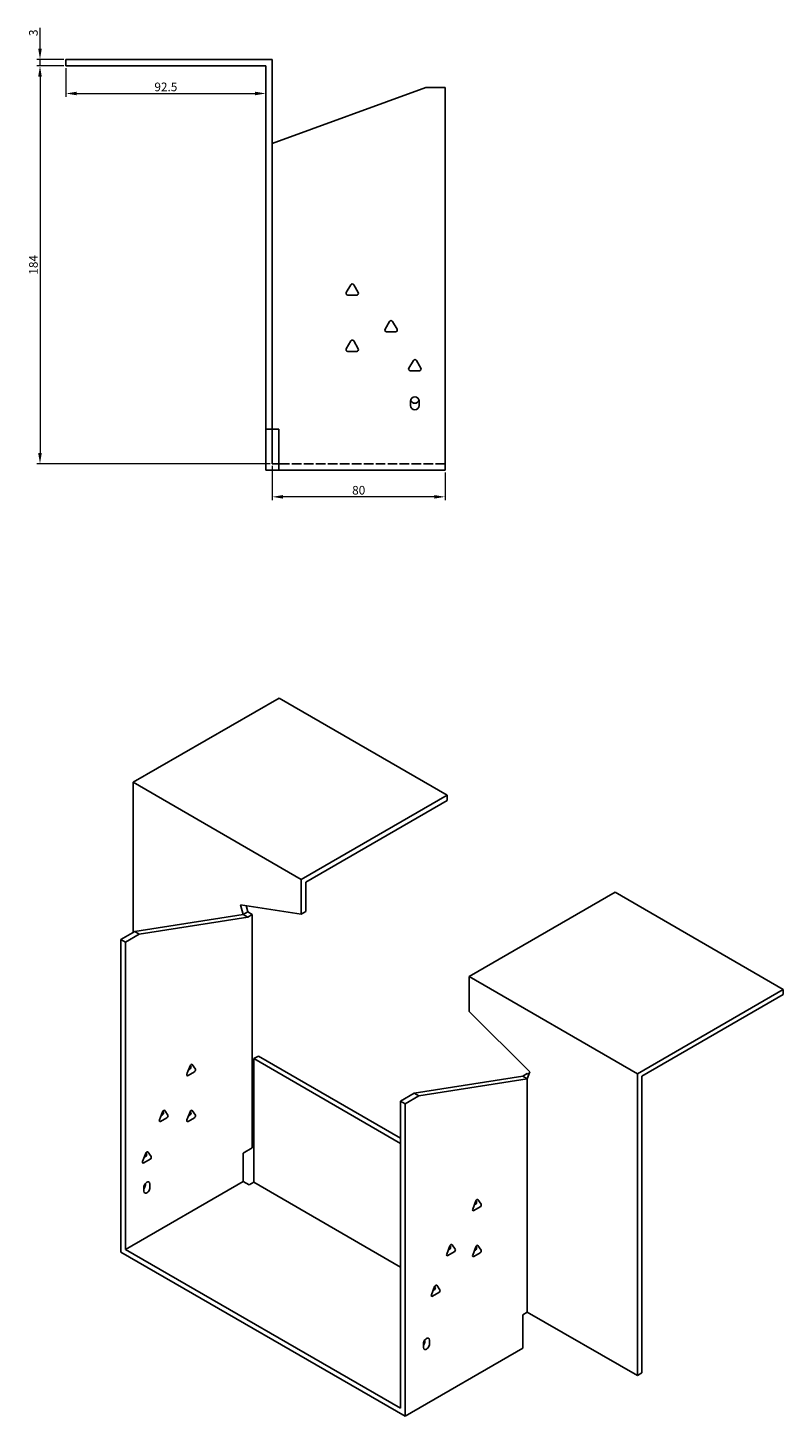
# Model space of a CAD drawing. Units: millimetres. Extents: x 798 to 1876, y 412 to 1335.
# Drawn here: x 1526 to 1876, y 412 to 1054 of the extents above; entities that cross this region are included whole.
import ezdxf

# ---------------------------------------------------------------- set-up
doc = ezdxf.new("R2010")
doc.units = ezdxf.units.MM
doc.linetypes.add('DASHED', pattern=[0.2067, 0.1654, -0.0413])
doc.layers.add('Dimensions', color=1, linetype='Continuous', lineweight=20)
doc.layers.add('Part', color=7, linetype='Continuous', lineweight=25)
doc.layers.add('Hidden', color=6, linetype='DASHED', lineweight=25, true_color=0xff00ff)
doc.styles.add('EU_style', font='arial.ttf')
doc.dimstyles.new('Dim_2D', dxfattribs={"dimtxt": 4, "dimasz": 5, "dimexe": 1.5, "dimexo": 1, "dimgap": 1, "dimtad": 1, "dimdec": 1, "dimdsep": 46, "dimtxsty": 'EU_style', "dimcen": 2.5, "dimclrd": 256, "dimclre": 256, "dimclrt": 256, "dimadec": 0, "dimazin": 0, "dimtfac": 1, "dimtdec": 1, "dimtmove": 0, "dimatfit": 3, "dimfxl": 1, "dimtolj": 1, "dimtzin": 0, "dimlwd": -1, "dimlwe": -1, "dimarcsym": 0})

# ---------------------------------------------------------------- blocks, each defined once
blk = doc.blocks.new('*D11')
at = {"layer": 'Defpoints', "color": 0, "transparency": 16777216}
for p in [(1531.79, 1039.09), (1543.79, 1039.09), (1543.79, 1036.09)]:
    blk.add_point(p, dxfattribs=at)
at = {"layer": 'Dimensions', "transparency": 16777216}
for p, q in [((1531.79, 1044.09), (1531.79, 1053.71)), ((1542.79, 1039.09), (1530.29, 1039.09)), ((1542.79, 1036.09), (1530.29, 1036.09)), ((1531.79, 1036.09), (1531.79, 1039.09)), ((1531.79, 1031.09), (1531.79, 1026.09))]:
    blk.add_line(p, q, dxfattribs=at)
for points in [[(1530.95, 1044.09), (1532.62, 1044.09), (1531.79, 1039.09)], [(1530.95, 1031.09), (1532.62, 1031.09), (1531.79, 1036.09)]]:
    blk.add_solid(points, dxfattribs=at)
at = {"layer": 'Dimensions', "transparency": 16777216, "insert": (1528.74, 1051.4), "char_height": 4, "attachment_point": 5, "rotation": 90, "style": 'EU_style'}
blk.add_mtext('\\A1;3', dxfattribs=at)
blk = doc.blocks.new('*D16')
at = {"layer": 'Defpoints', "color": 0, "transparency": 16777216}
for p in [(1543.79, 1036.09), (1636.29, 1036.09), (1636.29, 1023.32)]:
    blk.add_point(p, dxfattribs=at)
at = {"layer": 'Dimensions', "transparency": 16777216}
for p, q in [((1543.79, 1035.09), (1543.79, 1021.82)), ((1636.29, 1035.09), (1636.29, 1021.82)), ((1548.79, 1023.32), (1631.29, 1023.32))]:
    blk.add_line(p, q, dxfattribs=at)
for points in [[(1548.79, 1024.15), (1548.79, 1022.49), (1543.79, 1023.32)], [(1631.29, 1024.15), (1631.29, 1022.49), (1636.29, 1023.32)]]:
    blk.add_solid(points, dxfattribs=at)
at = {"layer": 'Dimensions', "transparency": 16777216, "insert": (1590.04, 1026.36), "char_height": 4, "attachment_point": 5, "style": 'EU_style'}
blk.add_mtext('\\A1;92.5', dxfattribs=at)
blk = doc.blocks.new('*D15')
at = {"layer": 'Defpoints', "color": 0, "transparency": 16777216}
for p in [(1639.29, 852.09), (1719.29, 849.09), (1639.29, 836.81)]:
    blk.add_point(p, dxfattribs=at)
at = {"layer": 'Dimensions', "transparency": 16777216}
for p, q in [((1639.29, 851.09), (1639.29, 835.31)), ((1719.29, 848.09), (1719.29, 835.31)), ((1714.29, 836.81), (1644.29, 836.81))]:
    blk.add_line(p, q, dxfattribs=at)
for points in [[(1644.29, 837.64), (1644.29, 835.98), (1639.29, 836.81)], [(1714.29, 837.64), (1714.29, 835.98), (1719.29, 836.81)]]:
    blk.add_solid(points, dxfattribs=at)
at = {"layer": 'Dimensions', "transparency": 16777216, "insert": (1679.29, 839.85), "char_height": 4, "attachment_point": 5, "style": 'EU_style'}
blk.add_mtext('\\A1;80', dxfattribs=at)
blk = doc.blocks.new('*D14')
at = {"layer": 'Defpoints', "color": 0, "transparency": 16777216}
for p in [(1543.79, 1036.09), (1531.79, 852.09), (1639.29, 852.09)]:
    blk.add_point(p, dxfattribs=at)
at = {"layer": 'Dimensions', "transparency": 16777216}
for p, q in [((1542.79, 1036.09), (1530.29, 1036.09)), ((1531.79, 1031.09), (1531.79, 857.09)), ((1638.29, 852.09), (1530.29, 852.09))]:
    blk.add_line(p, q, dxfattribs=at)
for points in [[(1530.95, 1031.09), (1532.62, 1031.09), (1531.79, 1036.09)], [(1530.95, 857.09), (1532.62, 857.09), (1531.79, 852.09)]]:
    blk.add_solid(points, dxfattribs=at)
at = {"layer": 'Dimensions', "transparency": 16777216, "insert": (1528.74, 944.09), "char_height": 4, "attachment_point": 5, "rotation": 90, "style": 'EU_style'}
blk.add_mtext('\\A1;184', dxfattribs=at)

msp = doc.modelspace()

# ---------------------------------------------------------------- linework, layer by layer
at = {"layer": 'Hidden', "ltscale": 26.794685}
msp.add_line((1719.29, 852.09), (1642.29, 852.09), dxfattribs=at)
at = {"layer": 'Part'}
for p, q in [((1543.79, 1036.09), (1543.79, 1039.09)), ((1639.29, 1039.09), (1543.79, 1039.09)), ((1543.79, 1036.09), (1636.29, 1036.09)), ((1636.29, 1036.09), (1636.29, 868.09)), ((1639.29, 868.09), (1639.29, 1039.09)), ((1639.29, 1000.25), (1710.29, 1026.09)), ((1710.29, 1026.09), (1719.29, 1026.09)), ((1719.29, 1026.09), (1719.29, 849.09)), ((1673.52, 931.29), (1675.59, 934.89)), ((1676.98, 934.89), (1679.06, 931.29)), ((1678.36, 930.09), (1674.21, 930.09)), ((1691.52, 914.29), (1693.59, 917.89)), ((1696.36, 913.09), (1692.21, 913.09)), ((1694.98, 917.89), (1697.06, 914.29)), ((1673.52, 905.29), (1675.59, 908.89)), ((1676.98, 908.89), (1679.06, 905.29)), ((1678.36, 904.09), (1674.21, 904.09)), ((1702.52, 896.29), (1704.59, 899.89)), ((1705.98, 899.89), (1708.06, 896.29)), ((1707.36, 895.09), (1703.21, 895.09)), ((1703.29, 879.09), (1703.29, 881.09)), ((1707.29, 881.09), (1707.29, 879.09)), ((1636.29, 868.09), (1639.29, 868.09)), ((1636.29, 868.09), (1636.29, 849.09)), ((1642.29, 868.09), (1639.29, 868.09)), ((1639.29, 868.09), (1639.29, 852.09)), ((1642.29, 868.09), (1642.29, 849.09)), ((1642.29, 849.09), (1636.29, 849.09)), ((1639.29, 852.09), (1642.29, 852.09)), ((1719.29, 849.09), (1642.29, 849.09)), ((1574.9, 704.8), (1642.43, 743.79)), ((1642.43, 743.79), (1720.21, 698.88)), ((1652.68, 659.89), (1574.9, 704.8)), ((1574.9, 635.4), (1574.9, 704.8)), ((1720.21, 698.88), (1652.68, 659.89)), ((1654.8, 658.67), (1720.21, 696.43)), ((1720.21, 696.43), (1720.21, 698.88)), ((1652.68, 643.79), (1652.68, 659.89)), ((1654.8, 645.02), (1654.8, 658.67)), ((1797.99, 653.97), (1730.46, 614.98)), ((1875.77, 609.06), (1797.99, 653.97)), ((1625.81, 643.69), (1575.61, 635.81)), ((1627.93, 642.47), (1577.73, 634.58)), ((1624.61, 648.2), (1625.81, 643.69)), ((1652.68, 643.79), (1624.61, 648.2)), ((1627.93, 644.92), (1625.81, 643.69)), ((1627.93, 642.47), (1625.81, 643.69)), ((1627.93, 644.92), (1627.16, 647.8)), ((1630.05, 643.69), (1627.93, 644.92)), ((1630.05, 643.69), (1627.93, 642.47)), ((1630.05, 535.78), (1630.05, 643.69)), ((1654.8, 645.02), (1652.68, 643.79)), ((1575.61, 635.81), (1569.24, 632.13)), ((1577.73, 634.58), (1575.61, 635.81)), ((1571.36, 630.91), (1569.24, 632.13)), ((1569.24, 632.13), (1569.24, 487.61)), ((1577.73, 634.58), (1571.36, 630.91)), ((1571.36, 630.91), (1571.36, 488.84)), ((1730.46, 614.98), (1808.24, 570.08)), ((1730.46, 598.88), (1730.46, 614.98)), ((1808.24, 570.08), (1875.77, 609.06)), ((1875.77, 606.62), (1810.37, 568.85)), ((1875.77, 606.62), (1875.77, 609.06)), ((1730.46, 598.88), (1758.54, 570.88)), ((1632.88, 578.24), (1630.76, 577.02)), ((1698.64, 540.28), (1632.88, 578.24)), ((1599.81, 569.93), (1601.28, 573.71)), ((1600.54, 571.82), (1601.12, 572.15)), ((1601.61, 573.41), (1601.32, 573.82)), ((1602.26, 574.28), (1603.73, 572.19)), ((1698.64, 537.83), (1630.76, 577.02)), ((1630.76, 577.02), (1630.76, 519.86)), ((1603.24, 570.93), (1600.3, 569.23)), ((1755.21, 568.98), (1705.01, 561.1)), ((1757.33, 567.76), (1707.13, 559.87)), ((1757.33, 570.21), (1755.21, 568.98)), ((1755.21, 568.98), (1757.33, 567.76)), ((1758.54, 570.88), (1757.33, 567.76)), ((1757.33, 570.21), (1758.1, 569.76)), ((1757.33, 459.85), (1757.33, 567.76)), ((1808.24, 430.46), (1808.24, 570.08)), ((1810.37, 568.85), (1810.37, 431.68)), ((1705.01, 561.1), (1698.64, 557.42)), ((1707.13, 559.87), (1700.76, 556.2)), ((1705.01, 561.1), (1707.13, 559.87)), ((1587.08, 548.7), (1588.55, 552.48)), ((1588.88, 552.18), (1588.6, 552.59)), ((1589.53, 553.05), (1591, 550.96)), ((1599.81, 548.7), (1601.28, 552.48)), ((1601.61, 552.18), (1601.32, 552.59)), ((1602.26, 553.05), (1603.73, 550.96)), ((1698.64, 557.42), (1698.64, 415.35)), ((1698.64, 557.42), (1700.76, 556.2)), ((1700.76, 556.2), (1700.76, 411.68)), ((1590.51, 549.7), (1587.57, 548)), ((1587.82, 550.59), (1588.39, 550.92)), ((1603.24, 549.7), (1600.3, 548)), ((1600.54, 550.59), (1601.12, 550.92)), ((1579.3, 529.51), (1580.77, 533.3)), ((1581.1, 533), (1580.82, 533.4)), ((1581.75, 533.86), (1583.22, 531.77)), ((1625.81, 533.33), (1630.05, 535.78)), ((1625.81, 520.27), (1625.81, 533.33)), ((1582.73, 530.51), (1579.79, 528.81)), ((1580.04, 531.4), (1580.61, 531.73)), ((1625.81, 520.27), (1571.36, 488.84)), ((1628.64, 518.64), (1625.81, 520.27)), ((1579.85, 515.78), (1579.85, 517.41)), ((1580.56, 518.64), (1580.56, 519.24)), ((1582.68, 519.05), (1582.68, 517.41)), ((1630.76, 519.86), (1628.64, 518.64)), ((1698.64, 480.67), (1630.76, 519.86)), ((1732.04, 507.46), (1733.51, 511.25)), ((1735.47, 508.46), (1732.53, 506.77)), ((1732.77, 509.36), (1733.35, 509.69)), ((1733.84, 510.95), (1733.55, 511.35)), ((1734.49, 511.82), (1735.96, 509.73)), ((1571.36, 488.84), (1698.64, 415.35)), ((1720.02, 486.64), (1721.49, 490.43)), ((1720.75, 488.54), (1721.33, 488.87)), ((1721.82, 490.13), (1721.53, 490.53)), ((1722.47, 491), (1723.94, 488.91)), ((1732.04, 486.23), (1733.51, 490.02)), ((1732.77, 488.13), (1733.35, 488.46)), ((1733.84, 489.72), (1733.55, 490.13)), ((1734.49, 490.59), (1735.96, 488.5)), ((1700.76, 411.68), (1569.24, 487.61)), ((1723.45, 487.64), (1720.51, 485.95)), ((1735.47, 487.23), (1732.53, 485.54)), ((1712.95, 467.86), (1714.42, 471.65)), ((1716.38, 468.86), (1713.44, 467.17)), ((1713.68, 469.76), (1714.25, 470.09)), ((1714.72, 471.39), (1714.39, 471.58)), ((1714.74, 471.35), (1714.46, 471.75)), ((1715.4, 472.22), (1716.87, 470.13)), ((1755.21, 458.63), (1757.33, 459.85)), ((1755.21, 458.63), (1755.21, 443.11)), ((1757.33, 459.85), (1808.24, 430.46)), ((1755.21, 443.11), (1700.76, 411.68)), ((1709.25, 443.52), (1709.25, 445.15)), ((1709.96, 446.38), (1709.96, 446.98)), ((1712.08, 446.79), (1712.08, 445.15)), ((1810.37, 431.68), (1808.24, 430.46))]:
    msp.add_line(p, q, dxfattribs=at)
for centre, radius, start, end in [((1674.21, 930.89), 0.8, 150, 270), ((1676.29, 934.49), 0.8, 30, 150), ((1678.36, 930.89), 0.8, 270, 30), ((1694.29, 917.49), 0.8, 30, 150), ((1692.21, 913.89), 0.8, 150, 270), ((1696.36, 913.89), 0.8, 270, 30), ((1674.21, 904.89), 0.8, 150, 270), ((1676.29, 908.49), 0.8, 30, 150), ((1678.36, 904.89), 0.8, 270, 30), ((1705.29, 899.49), 0.8, 30, 150), ((1703.21, 895.89), 0.8, 150, 270), ((1707.36, 895.89), 0.8, 270, 30), ((1705.29, 881.09), 2, 0, 180), ((1705.29, 882.09), 2, 194.47751, 345.52249), ((1705.29, 879.09), 2, 180, 0)]:
    msp.add_arc(centre, radius, start, end, dxfattribs=at)
for centre, major_axis, start_param, end_param in [((1601.12, 572.8), (0.4, 0.693), 3.926991, 6.021386), ((1601.77, 573.67), (0.4, 0.693), 6.021386, 8.115781), ((1603.24, 571.58), (0.4, 0.693), 3.926991, 6.021386), ((1600.3, 569.88), (-0.4, -0.693), 4.974188, 7.068583), ((1588.39, 551.57), (0.4, 0.693), 3.926991, 6.021386), ((1589.04, 552.44), (0.4, 0.693), 6.021386, 8.115781), ((1601.12, 551.57), (0.4, 0.693), 3.926991, 6.021386), ((1601.77, 552.44), (0.4, 0.693), 6.021386, 8.115781), ((1587.57, 548.65), (-0.4, -0.693), 4.974188, 7.068583), ((1590.51, 550.35), (0.4, 0.693), 3.926991, 6.021386), ((1600.3, 548.65), (-0.4, -0.693), 4.974188, 7.068583), ((1603.24, 550.35), (0.4, 0.693), 3.926991, 6.021386), ((1580.61, 532.39), (0.4, 0.693), 3.926991, 6.021386), ((1581.26, 533.25), (0.4, 0.693), 6.021386, 8.115781), ((1579.79, 529.47), (-0.4, -0.693), 4.974188, 7.068583), ((1582.73, 531.16), (0.4, 0.693), 3.926991, 6.021386), ((1581.26, 518.23), (1, 1.73), 5.497787, 8.63938), ((1579.14, 517.82), (1, 1.73), 4.45059, 5.497787), ((1581.26, 516.6), (-1, -1.73), 5.497787, 8.63938), ((1732.53, 507.42), (-0.4, -0.693), 4.974188, 7.068583), ((1733.35, 510.34), (0.4, 0.693), 3.926991, 6.021386), ((1734, 511.21), (0.4, 0.693), 6.021386, 8.115781), ((1735.47, 509.12), (0.4, 0.693), 3.926991, 6.021386), ((1721.33, 489.52), (0.4, 0.693), 3.926991, 6.021386), ((1721.98, 490.39), (0.4, 0.693), 6.021386, 8.115781), ((1723.45, 488.3), (0.4, 0.693), 3.926991, 6.021386), ((1733.35, 489.11), (0.4, 0.693), 3.926991, 6.021386), ((1734, 489.98), (0.4, 0.693), 6.021386, 8.115781), ((1735.47, 487.89), (0.4, 0.693), 3.926991, 6.021386), ((1720.51, 486.6), (-0.4, -0.693), 4.974188, 7.068583), ((1732.53, 486.19), (-0.4, -0.693), 4.974188, 7.068583), ((1714.25, 470.74), (0.4, 0.693), 3.926991, 6.021386), ((1714.91, 471.61), (0.4, 0.693), 6.021386, 8.115781), ((1716.38, 469.52), (0.4, 0.693), 3.926991, 6.021386), ((1713.44, 467.82), (-0.4, -0.693), 4.974188, 7.068583), ((1710.66, 445.97), (1, 1.73), 5.497787, 8.63938), ((1708.54, 445.56), (1, 1.73), 4.45059, 5.497787), ((1710.66, 444.34), (-1, -1.73), 5.497787, 8.63938)]:
    msp.add_ellipse(centre, major_axis=major_axis, ratio=0.57735, start_param=start_param, end_param=end_param, dxfattribs=at)

# ---------------------------------------------------------------- dimensions: what is measured, and where the dimension line sits
at = {"layer": 'Dimensions'}
for base, p2, picture, middle in [((1531.79, 1039.09), (1543.79, 1039.09), '*D11', (1528.74, 1051.4)), ((1531.79, 852.09), (1639.29, 852.09), '*D14', (1528.74, 944.09))]:
    dim = msp.add_linear_dim(base=base, p1=(1543.79, 1036.09), p2=p2, angle=90, dimstyle='Dim_2D', dxfattribs=at)
    dim.commit()
    dim.dimension.update_dxf_attribs({"geometry": picture, "text_midpoint": middle})
for base, p1, p2, picture, middle in [((1636.29, 1023.32), (1543.79, 1036.09), (1636.29, 1036.09), '*D16', (1590.04, 1026.36)), ((1639.29, 836.81), (1719.29, 849.09), (1639.29, 852.09), '*D15', (1679.29, 839.85))]:
    dim = msp.add_linear_dim(base=base, p1=p1, p2=p2, dimstyle='Dim_2D', dxfattribs=at)
    dim.commit()
    dim.dimension.update_dxf_attribs({"geometry": picture, "text_midpoint": middle})

doc.saveas('drawing.dxf')
